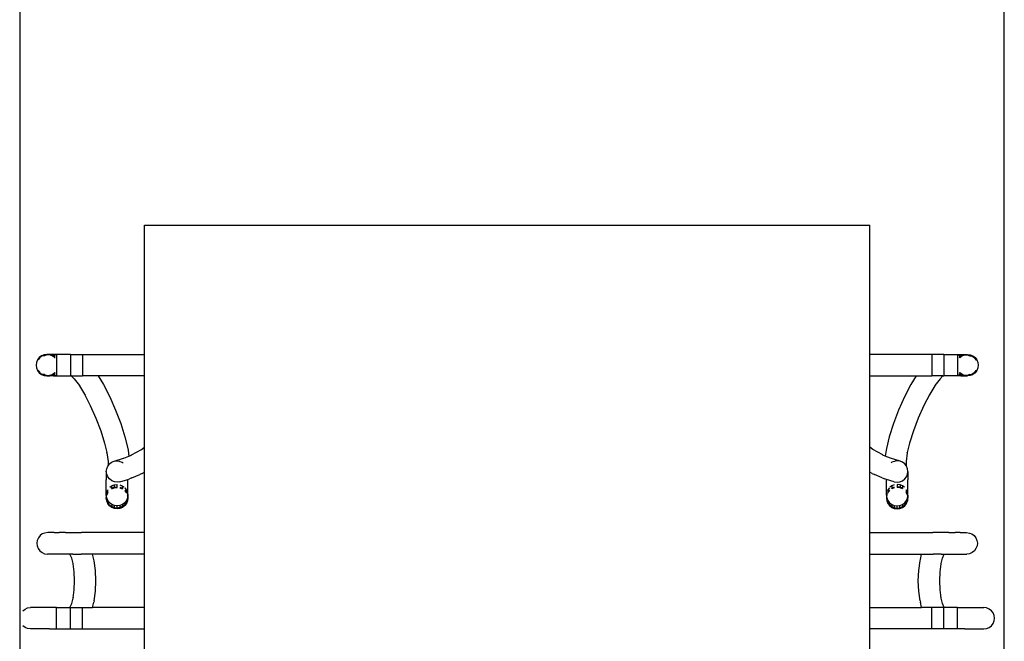
# Model space of a CAD drawing. Units: metres. Extents: x 30.7 to 114.4, y 30.8 to 83.7.
# Drawn here: x 48.7 to 49.8, y 63 to 63.7 of the extents above; entities that cross this region are included whole.
import ezdxf

# ---------------------------------------------------------------- set-up
doc = ezdxf.new("R2010")
doc.units = ezdxf.units.M

# ---------------------------------------------------------------- blocks, each defined once
blk = doc.blocks.new('gas station pl')
for p, q in [((48.6979, 51.2261), (48.6979, 48.2782)), ((49.8079, 46.7361), (49.8079, 51.2261)), ((48.8387, 47.6488), (48.8387, 48.78)), ((48.8387, 48.78), (49.6562, 48.78)), ((49.6562, 48.6341), (49.6562, 48.78)), ((48.72, 48.6306), (48.718, 48.6281)), ((48.7208, 48.6306), (48.7189, 48.6281)), ((48.7225, 48.6325), (48.72, 48.6306)), ((48.7208, 48.6306), (48.72, 48.6306)), ((48.7233, 48.6325), (48.7208, 48.6306)), ((48.7254, 48.6337), (48.7225, 48.6325)), ((48.7233, 48.6325), (48.7225, 48.6325)), ((48.7262, 48.6337), (48.7233, 48.6325)), ((48.7258, 48.6325), (48.7233, 48.6325)), ((48.7285, 48.6341), (48.7254, 48.6337)), ((48.7262, 48.6337), (48.7254, 48.6337)), ((48.7287, 48.6337), (48.7258, 48.6325)), ((48.7289, 48.634), (48.7262, 48.6337)), ((48.7287, 48.6337), (48.7262, 48.6337)), ((48.7293, 48.6341), (48.7285, 48.6341)), ((48.7289, 48.634), (48.7285, 48.6341)), ((48.7302, 48.6339), (48.7287, 48.6337)), ((48.7316, 48.6337), (48.7287, 48.6337)), ((48.7293, 48.6341), (48.7289, 48.634)), ((48.7302, 48.6339), (48.7289, 48.634)), ((48.7318, 48.6341), (48.7293, 48.6341)), ((48.7306, 48.6339), (48.7293, 48.6341)), ((48.7316, 48.6337), (48.7302, 48.6339)), ((48.7306, 48.6339), (48.7302, 48.6339)), ((48.7318, 48.6341), (48.7306, 48.6339)), ((48.7324, 48.6337), (48.7306, 48.6339)), ((48.7324, 48.6337), (48.7316, 48.6337)), ((48.7345, 48.6325), (48.7316, 48.6337)), ((48.736, 48.6341), (48.7318, 48.6341)), ((48.7339, 48.6338), (48.7318, 48.6341)), ((48.7353, 48.6325), (48.7324, 48.6337)), ((48.7329, 48.6337), (48.7324, 48.6337)), ((48.7339, 48.6338), (48.7329, 48.6337)), ((48.7349, 48.6337), (48.7329, 48.6337)), ((48.736, 48.6341), (48.7339, 48.6338)), ((48.7349, 48.6337), (48.7339, 48.6338)), ((48.7345, 48.6325), (48.7353, 48.6325)), ((48.7378, 48.6325), (48.7349, 48.6337)), ((48.7387, 48.6337), (48.7349, 48.6337)), ((48.737, 48.6306), (48.7352, 48.632)), ((48.7378, 48.6325), (48.7353, 48.6325)), ((48.7378, 48.6306), (48.7356, 48.6323)), ((48.7395, 48.6341), (48.736, 48.6341)), ((48.7389, 48.6337), (48.736, 48.6341)), ((48.737, 48.6306), (48.7378, 48.6306)), ((48.7389, 48.6337), (48.7387, 48.6337)), ((48.7395, 48.6338), (48.7389, 48.6337)), ((48.7391, 48.6337), (48.7389, 48.6337)), ((48.7395, 48.6337), (48.7391, 48.6337)), ((48.7395, 48.6341), (48.7395, 48.6338)), ((48.7552, 48.6341), (48.7395, 48.6341)), ((48.7395, 48.6338), (48.7395, 48.6337)), ((48.7395, 48.6337), (48.7395, 48.6284)), ((48.7552, 48.6341), (48.7552, 48.61)), ((48.7552, 48.6341), (48.7688, 48.6341)), ((48.7688, 48.6341), (48.7688, 48.6306)), ((48.7688, 48.6341), (48.8387, 48.6341)), ((48.7688, 48.6306), (48.7688, 48.6276)), ((48.8387, 48.61), (48.8387, 48.6341)), ((49.6562, 48.61), (49.6562, 48.6341)), ((49.7261, 48.6341), (49.6562, 48.6341)), ((49.7261, 48.6341), (49.7261, 48.6306)), ((49.7396, 48.6341), (49.7261, 48.6341)), ((49.7261, 48.6306), (49.7261, 48.6276)), ((49.7396, 48.6341), (49.7396, 48.61)), ((49.7396, 48.6341), (49.7553, 48.6341)), ((49.7553, 48.6341), (49.7589, 48.6341)), ((49.7553, 48.6341), (49.7553, 48.6338)), ((49.7553, 48.6338), (49.756, 48.6337)), ((49.7553, 48.6338), (49.7553, 48.6337)), ((49.7553, 48.6337), (49.7558, 48.6337)), ((49.7553, 48.6337), (49.7553, 48.6284)), ((49.7558, 48.6337), (49.756, 48.6337)), ((49.756, 48.6337), (49.7589, 48.6341)), ((49.756, 48.6337), (49.7561, 48.6337)), ((49.7561, 48.6337), (49.7599, 48.6337)), ((49.757, 48.6325), (49.7599, 48.6337)), ((49.757, 48.6325), (49.7595, 48.6325)), ((49.757, 48.6306), (49.7592, 48.6323)), ((49.7578, 48.6306), (49.757, 48.6306)), ((49.7578, 48.6306), (49.7597, 48.632)), ((49.7589, 48.6341), (49.763, 48.6341)), ((49.7589, 48.6341), (49.7609, 48.6338)), ((49.7595, 48.6325), (49.7624, 48.6337)), ((49.7603, 48.6325), (49.7595, 48.6325)), ((49.7599, 48.6337), (49.7609, 48.6338)), ((49.7599, 48.6337), (49.762, 48.6337)), ((49.7603, 48.6325), (49.7632, 48.6337)), ((49.7609, 48.6338), (49.763, 48.6341)), ((49.7609, 48.6338), (49.762, 48.6337)), ((49.762, 48.6337), (49.7624, 48.6337)), ((49.7624, 48.6337), (49.7643, 48.6339)), ((49.7624, 48.6337), (49.7632, 48.6337)), ((49.763, 48.6341), (49.7655, 48.6341)), ((49.763, 48.6341), (49.7643, 48.6339)), ((49.7632, 48.6337), (49.7647, 48.6339)), ((49.7632, 48.6337), (49.7661, 48.6337)), ((49.7643, 48.6339), (49.7655, 48.6341)), ((49.7643, 48.6339), (49.7647, 48.6339)), ((49.7647, 48.6339), (49.7659, 48.634)), ((49.7647, 48.6339), (49.7661, 48.6337)), ((49.7655, 48.6341), (49.7663, 48.6341)), ((49.7655, 48.6341), (49.7659, 48.634)), ((49.7659, 48.634), (49.7663, 48.6341)), ((49.7659, 48.634), (49.7686, 48.6337)), ((49.7661, 48.6337), (49.769, 48.6325)), ((49.7661, 48.6337), (49.7686, 48.6337)), ((49.7663, 48.6341), (49.7695, 48.6337)), ((49.7686, 48.6337), (49.7715, 48.6325)), ((49.7686, 48.6337), (49.7695, 48.6337)), ((49.769, 48.6325), (49.7715, 48.6325)), ((49.7695, 48.6337), (49.7724, 48.6325)), ((49.7715, 48.6325), (49.774, 48.6306)), ((49.7715, 48.6325), (49.7724, 48.6325)), ((49.7724, 48.6325), (49.7749, 48.6306)), ((49.774, 48.6306), (49.7759, 48.6281)), ((49.774, 48.6306), (49.7749, 48.6306)), ((49.7749, 48.6306), (49.7768, 48.6281)), ((48.7168, 48.6252), (48.7164, 48.622)), ((48.7164, 48.622), (48.7168, 48.6189)), ((48.718, 48.6281), (48.7168, 48.6252)), ((48.7168, 48.6189), (48.718, 48.616)), ((48.7189, 48.6281), (48.718, 48.6281)), ((48.7395, 48.6284), (48.7395, 48.6281)), ((48.7395, 48.6281), (48.7395, 48.6266)), ((48.7395, 48.6266), (48.7395, 48.6175)), ((48.7688, 48.6276), (48.7688, 48.627)), ((48.7688, 48.627), (48.7688, 48.6171)), ((49.7261, 48.6276), (49.7261, 48.627)), ((49.7261, 48.627), (49.7261, 48.6171)), ((49.7553, 48.6284), (49.7553, 48.6281)), ((49.7553, 48.6281), (49.7553, 48.6266)), ((49.7553, 48.6266), (49.7553, 48.6175)), ((49.7759, 48.6281), (49.7768, 48.6281)), ((49.7768, 48.6281), (49.778, 48.6252)), ((49.778, 48.6189), (49.7768, 48.616)), ((49.778, 48.6252), (49.7784, 48.622)), ((49.7784, 48.622), (49.778, 48.6189)), ((48.7189, 48.616), (48.718, 48.616)), ((48.718, 48.616), (48.72, 48.6135)), ((48.7189, 48.616), (48.7208, 48.6135)), ((48.7208, 48.6135), (48.72, 48.6135)), ((48.72, 48.6135), (48.7225, 48.6116)), ((48.7208, 48.6135), (48.7233, 48.6116)), ((48.7233, 48.6116), (48.7225, 48.6116)), ((48.7225, 48.6116), (48.7254, 48.6104)), ((48.7258, 48.6116), (48.7233, 48.6116)), ((48.7233, 48.6116), (48.7262, 48.6104)), ((48.7254, 48.6104), (48.7262, 48.6104)), ((48.7254, 48.6104), (48.7285, 48.61)), ((48.7258, 48.6116), (48.7287, 48.6104)), ((48.7262, 48.6104), (48.7287, 48.6104)), ((48.7262, 48.6104), (48.7289, 48.61)), ((48.7293, 48.61), (48.7285, 48.61)), ((48.7285, 48.61), (48.7289, 48.61)), ((48.7287, 48.6104), (48.7316, 48.6104)), ((48.7287, 48.6104), (48.7302, 48.6102)), ((48.7289, 48.61), (48.7302, 48.6102)), ((48.7289, 48.61), (48.7293, 48.61)), ((48.7293, 48.61), (48.7306, 48.6101)), ((48.7318, 48.61), (48.7293, 48.61)), ((48.7302, 48.6102), (48.7316, 48.6104)), ((48.7302, 48.6102), (48.7306, 48.6101)), ((48.7306, 48.6101), (48.7324, 48.6104)), ((48.7306, 48.6101), (48.7318, 48.61)), ((48.7316, 48.6104), (48.7345, 48.6116)), ((48.7324, 48.6104), (48.7316, 48.6104)), ((48.7318, 48.61), (48.7339, 48.6102)), ((48.736, 48.61), (48.7318, 48.61)), ((48.7324, 48.6104), (48.7353, 48.6116)), ((48.7324, 48.6104), (48.7329, 48.6104)), ((48.7329, 48.6104), (48.7349, 48.6104)), ((48.7329, 48.6104), (48.7339, 48.6102)), ((48.7339, 48.6102), (48.7349, 48.6104)), ((48.7339, 48.6102), (48.736, 48.61)), ((48.7345, 48.6116), (48.737, 48.6135)), ((48.7353, 48.6116), (48.7345, 48.6116)), ((48.7349, 48.6104), (48.7378, 48.6116)), ((48.7349, 48.6104), (48.7387, 48.6104)), ((48.7353, 48.6116), (48.7378, 48.6135)), ((48.7378, 48.6116), (48.7353, 48.6116)), ((48.736, 48.61), (48.7389, 48.6104)), ((48.736, 48.61), (48.7395, 48.61)), ((48.7378, 48.6135), (48.737, 48.6135)), ((48.7387, 48.6104), (48.7389, 48.6104)), ((48.7389, 48.6104), (48.7395, 48.6103)), ((48.7389, 48.6104), (48.7391, 48.6104)), ((48.7395, 48.6104), (48.7391, 48.6104)), ((48.7395, 48.6175), (48.7395, 48.616)), ((48.7395, 48.616), (48.7395, 48.6157)), ((48.7395, 48.6157), (48.7395, 48.6104)), ((48.7395, 48.6104), (48.7395, 48.6103)), ((48.7395, 48.6103), (48.7395, 48.61)), ((48.7395, 48.61), (48.7552, 48.61)), ((48.756, 48.61), (48.7552, 48.61)), ((48.756, 48.61), (48.7594, 48.6067)), ((48.7561, 48.61), (48.756, 48.61)), ((48.7563, 48.61), (48.7561, 48.61)), ((48.7563, 48.61), (48.7688, 48.61)), ((48.7688, 48.6171), (48.7688, 48.6165)), ((48.7688, 48.6165), (48.7688, 48.61)), ((48.7865, 48.61), (48.7688, 48.61)), ((48.7865, 48.61), (48.7924, 48.6001)), ((48.8387, 48.61), (48.7865, 48.61)), ((48.8387, 48.5294), (48.8387, 48.61)), ((49.6562, 48.5294), (49.6562, 48.61)), ((49.6562, 48.61), (49.7084, 48.61)), ((49.7084, 48.61), (49.7024, 48.6001)), ((49.7084, 48.61), (49.7261, 48.61)), ((49.7261, 48.6171), (49.7261, 48.6165)), ((49.7261, 48.6165), (49.7261, 48.61)), ((49.7385, 48.61), (49.7261, 48.61)), ((49.7388, 48.61), (49.7355, 48.6067)), ((49.7385, 48.61), (49.7387, 48.61)), ((49.7387, 48.61), (49.7388, 48.61)), ((49.7388, 48.61), (49.7396, 48.61)), ((49.7553, 48.61), (49.7396, 48.61)), ((49.7553, 48.6175), (49.7553, 48.616)), ((49.7553, 48.616), (49.7553, 48.6157)), ((49.7553, 48.6157), (49.7553, 48.6104)), ((49.7553, 48.6104), (49.7558, 48.6104)), ((49.756, 48.6104), (49.7553, 48.6103)), ((49.7553, 48.6104), (49.7553, 48.6103)), ((49.7553, 48.6103), (49.7553, 48.61)), ((49.7589, 48.61), (49.7553, 48.61)), ((49.756, 48.6104), (49.7558, 48.6104)), ((49.7561, 48.6104), (49.756, 48.6104)), ((49.7589, 48.61), (49.756, 48.6104)), ((49.7599, 48.6104), (49.7561, 48.6104)), ((49.7595, 48.6116), (49.757, 48.6135)), ((49.757, 48.6135), (49.7578, 48.6135)), ((49.7599, 48.6104), (49.757, 48.6116)), ((49.757, 48.6116), (49.7595, 48.6116)), ((49.7603, 48.6116), (49.7578, 48.6135)), ((49.7609, 48.6102), (49.7589, 48.61)), ((49.7589, 48.61), (49.763, 48.61)), ((49.7624, 48.6104), (49.7595, 48.6116)), ((49.7595, 48.6116), (49.7603, 48.6116)), ((49.762, 48.6104), (49.7599, 48.6104)), ((49.7609, 48.6102), (49.7599, 48.6104)), ((49.7632, 48.6104), (49.7603, 48.6116)), ((49.762, 48.6104), (49.7609, 48.6102)), ((49.763, 48.61), (49.7609, 48.6102)), ((49.7624, 48.6104), (49.762, 48.6104)), ((49.7624, 48.6104), (49.7632, 48.6104)), ((49.7643, 48.6101), (49.7624, 48.6104)), ((49.7643, 48.6101), (49.763, 48.61)), ((49.763, 48.61), (49.7655, 48.61)), ((49.7647, 48.6102), (49.7632, 48.6104)), ((49.7661, 48.6104), (49.7632, 48.6104)), ((49.7647, 48.6102), (49.7643, 48.6101)), ((49.7655, 48.61), (49.7643, 48.6101)), ((49.7661, 48.6104), (49.7647, 48.6102)), ((49.7659, 48.61), (49.7647, 48.6102)), ((49.7655, 48.61), (49.7663, 48.61)), ((49.7659, 48.61), (49.7655, 48.61)), ((49.7686, 48.6104), (49.7659, 48.61)), ((49.7663, 48.61), (49.7659, 48.61)), ((49.769, 48.6116), (49.7661, 48.6104)), ((49.7686, 48.6104), (49.7661, 48.6104)), ((49.7695, 48.6104), (49.7663, 48.61)), ((49.7715, 48.6116), (49.7686, 48.6104)), ((49.7695, 48.6104), (49.7686, 48.6104)), ((49.769, 48.6116), (49.7715, 48.6116)), ((49.7724, 48.6116), (49.7695, 48.6104)), ((49.774, 48.6135), (49.7715, 48.6116)), ((49.7715, 48.6116), (49.7724, 48.6116)), ((49.7749, 48.6135), (49.7724, 48.6116)), ((49.7759, 48.616), (49.774, 48.6135)), ((49.774, 48.6135), (49.7749, 48.6135)), ((49.7768, 48.616), (49.7749, 48.6135)), ((49.7759, 48.616), (49.7768, 48.616)), ((48.7594, 48.6067), (48.7652, 48.599)), ((48.7642, 48.6005), (48.7652, 48.599)), ((48.7652, 48.599), (48.7653, 48.5988)), ((48.7653, 48.5988), (48.7709, 48.5895)), ((48.7924, 48.6001), (48.7994, 48.5864)), ((49.7024, 48.6001), (49.6954, 48.5864)), ((49.7295, 48.5988), (49.724, 48.5895)), ((49.7297, 48.599), (49.7295, 48.5988)), ((49.7355, 48.6067), (49.7297, 48.599)), ((49.7306, 48.6005), (49.7297, 48.599)), ((48.7709, 48.5895), (48.7717, 48.5883)), ((48.7709, 48.5895), (48.7775, 48.5765)), ((48.7994, 48.5864), (48.8061, 48.5714)), ((49.6954, 48.5864), (49.6888, 48.5714)), ((49.724, 48.5895), (49.7173, 48.5765)), ((49.724, 48.5895), (49.7232, 48.5883)), ((48.7775, 48.5765), (48.7838, 48.5623)), ((49.7173, 48.5765), (49.711, 48.5623)), ((48.8061, 48.5714), (48.8119, 48.5561)), ((49.6888, 48.5714), (49.683, 48.5561)), ((48.7838, 48.5623), (48.7893, 48.5478)), ((48.8119, 48.5561), (48.8165, 48.5414)), ((49.683, 48.5561), (49.6783, 48.5414)), ((49.711, 48.5623), (49.7055, 48.5478)), ((48.7893, 48.5478), (48.7937, 48.5339)), ((48.8165, 48.5414), (48.8197, 48.5282)), ((49.6783, 48.5414), (49.6752, 48.5282)), ((49.7055, 48.5478), (49.7011, 48.5339)), ((48.7937, 48.5339), (48.7962, 48.5234)), ((48.8351, 48.527), (48.8387, 48.5294)), ((48.8387, 48.5014), (48.8387, 48.5294)), ((49.6598, 48.527), (49.6562, 48.5294)), ((49.6562, 48.5014), (49.6562, 48.5294)), ((49.7011, 48.5339), (49.6986, 48.5234)), ((48.7963, 48.5231), (48.7962, 48.5234)), ((48.7963, 48.5231), (48.7976, 48.5135)), ((48.8154, 48.5171), (48.821, 48.5196)), ((48.8197, 48.5282), (48.8201, 48.5262)), ((48.8201, 48.5262), (48.821, 48.5196)), ((48.821, 48.5196), (48.8238, 48.5207)), ((48.8238, 48.5207), (48.8239, 48.5208)), ((48.8239, 48.5208), (48.8351, 48.527)), ((49.6709, 48.5208), (49.6598, 48.527)), ((49.671, 48.5207), (49.6709, 48.5208)), ((49.6738, 48.5196), (49.671, 48.5207)), ((49.6747, 48.5262), (49.6738, 48.5196)), ((49.6795, 48.5171), (49.6738, 48.5196)), ((49.6752, 48.5282), (49.6747, 48.5262)), ((49.6986, 48.5231), (49.6972, 48.5135)), ((49.6986, 48.5231), (49.6986, 48.5234)), ((48.796, 48.5053), (48.7972, 48.5082)), ((48.7972, 48.5082), (48.7973, 48.5083)), ((48.7975, 48.5086), (48.7973, 48.5083)), ((48.7976, 48.5135), (48.7975, 48.5088)), ((48.7975, 48.5088), (48.7975, 48.5087)), ((48.7975, 48.5086), (48.7977, 48.5088)), ((48.7975, 48.5087), (48.7975, 48.5086)), ((48.7977, 48.5088), (48.799, 48.5106)), ((48.799, 48.5106), (48.8015, 48.5125)), ((48.8015, 48.5125), (48.8044, 48.5137)), ((48.8044, 48.5137), (48.815, 48.517)), ((48.8044, 48.5137), (48.8075, 48.5141)), ((48.8075, 48.5141), (48.8101, 48.5137)), ((48.8101, 48.5137), (48.8107, 48.5136)), ((48.8107, 48.5136), (48.8136, 48.5125)), ((48.8136, 48.5125), (48.8144, 48.5118)), ((48.815, 48.517), (48.8154, 48.5171)), ((49.6798, 48.517), (49.6795, 48.5171)), ((49.6904, 48.5137), (49.6798, 48.517)), ((49.6813, 48.5125), (49.6804, 48.5118)), ((49.6842, 48.5136), (49.6813, 48.5125)), ((49.6847, 48.5137), (49.6842, 48.5136)), ((49.6873, 48.5141), (49.6847, 48.5137)), ((49.6904, 48.5137), (49.6873, 48.5141)), ((49.6933, 48.5125), (49.6904, 48.5137)), ((49.6958, 48.5106), (49.6933, 48.5125)), ((49.6971, 48.5088), (49.6958, 48.5106)), ((49.6973, 48.5086), (49.6971, 48.5088)), ((49.6972, 48.5135), (49.6973, 48.5088)), ((49.6973, 48.5088), (49.6973, 48.5087)), ((49.6973, 48.5087), (49.6973, 48.5086)), ((49.6973, 48.5086), (49.6975, 48.5083)), ((49.6977, 48.5082), (49.6975, 48.5083)), ((49.6988, 48.5053), (49.6977, 48.5082)), ((48.7956, 48.5022), (48.796, 48.5053)), ((48.7956, 48.5021), (48.7956, 48.5022)), ((48.7956, 48.5021), (48.7956, 48.502)), ((48.7956, 48.502), (48.7956, 48.4929)), ((48.7961, 48.4991), (48.7956, 48.502)), ((48.7961, 48.499), (48.7961, 48.4991)), ((48.7973, 48.4962), (48.7961, 48.499)), ((48.7973, 48.4961), (48.7973, 48.4962)), ((48.7993, 48.4937), (48.7973, 48.4961)), ((48.8244, 48.495), (48.8333, 48.4988)), ((48.836, 48.4999), (48.8333, 48.4988)), ((48.836, 48.4999), (48.8387, 48.5014)), ((48.8387, 48.4332), (48.8387, 48.5014)), ((49.6589, 48.4999), (49.6562, 48.5014)), ((49.6562, 48.4332), (49.6562, 48.5014)), ((49.6589, 48.4999), (49.6615, 48.4988)), ((49.6704, 48.495), (49.6615, 48.4988)), ((49.6956, 48.4937), (49.6975, 48.4961)), ((49.6975, 48.4962), (49.6988, 48.499)), ((49.6975, 48.4961), (49.6975, 48.4962)), ((49.6992, 48.5022), (49.6988, 48.5053)), ((49.6988, 48.4991), (49.6992, 48.502)), ((49.6988, 48.499), (49.6988, 48.4991)), ((49.6992, 48.5021), (49.6992, 48.5022)), ((49.6992, 48.5021), (49.6992, 48.502)), ((49.6992, 48.502), (49.6992, 48.4929)), ((48.7956, 48.4753), (48.7956, 48.4929)), ((48.8018, 48.4917), (48.7993, 48.4937)), ((48.7995, 48.4843), (48.8015, 48.4858)), ((48.8015, 48.4858), (48.8044, 48.4871)), ((48.8015, 48.4858), (48.8015, 48.4833)), ((48.8047, 48.4905), (48.8018, 48.4917)), ((48.8044, 48.4871), (48.8075, 48.4875)), ((48.8044, 48.4871), (48.8044, 48.4846)), ((48.8044, 48.4846), (48.8075, 48.485)), ((48.8078, 48.4901), (48.8047, 48.4905)), ((48.8075, 48.4875), (48.8078, 48.4875)), ((48.8075, 48.4875), (48.8075, 48.485)), ((48.8075, 48.485), (48.8078, 48.485)), ((48.8075, 48.485), (48.8075, 48.4842)), ((48.8109, 48.4905), (48.8078, 48.4901)), ((48.8109, 48.4905), (48.8197, 48.4932)), ((48.8109, 48.487), (48.8136, 48.486)), ((48.8136, 48.486), (48.8158, 48.4843)), ((48.8136, 48.486), (48.8136, 48.4835)), ((48.8197, 48.4932), (48.8217, 48.4939)), ((48.8197, 48.4756), (48.8197, 48.4932)), ((48.8244, 48.495), (48.8217, 48.4939)), ((49.6704, 48.495), (49.6731, 48.4939)), ((49.6751, 48.4932), (49.6731, 48.4939)), ((49.6839, 48.4905), (49.6751, 48.4932)), ((49.6751, 48.4756), (49.6751, 48.4932)), ((49.6813, 48.486), (49.679, 48.4843)), ((49.6839, 48.487), (49.6813, 48.486)), ((49.6813, 48.486), (49.6813, 48.4835)), ((49.6839, 48.4905), (49.687, 48.4901)), ((49.687, 48.4901), (49.6901, 48.4905)), ((49.6873, 48.4875), (49.687, 48.4875)), ((49.6873, 48.485), (49.687, 48.485)), ((49.6904, 48.4871), (49.6873, 48.4875)), ((49.6873, 48.4875), (49.6873, 48.485)), ((49.6904, 48.4846), (49.6873, 48.485)), ((49.6873, 48.485), (49.6873, 48.4842)), ((49.6901, 48.4905), (49.6931, 48.4917)), ((49.6933, 48.4858), (49.6904, 48.4871)), ((49.6904, 48.4871), (49.6904, 48.4846)), ((49.6931, 48.4917), (49.6956, 48.4937)), ((49.6953, 48.4843), (49.6933, 48.4858)), ((49.6933, 48.4858), (49.6933, 48.4833)), ((49.6992, 48.4753), (49.6992, 48.4929)), ((48.7956, 48.4753), (48.7956, 48.4728)), ((48.7958, 48.4742), (48.7956, 48.4753)), ((48.7956, 48.4728), (48.7958, 48.4742)), ((48.7957, 48.4725), (48.7958, 48.4738)), ((48.7958, 48.4738), (48.7958, 48.4742)), ((48.7961, 48.4722), (48.7958, 48.4738)), ((48.7959, 48.4776), (48.796, 48.4785)), ((48.796, 48.4785), (48.7972, 48.4814)), ((48.796, 48.4785), (48.796, 48.4769)), ((48.7961, 48.4761), (48.7972, 48.4789)), ((48.7961, 48.4753), (48.7972, 48.478)), ((48.7972, 48.4814), (48.7973, 48.4816)), ((48.7972, 48.4789), (48.7972, 48.4814)), ((48.7972, 48.4789), (48.7974, 48.4792)), ((48.7972, 48.478), (48.7972, 48.4789)), ((48.7972, 48.478), (48.7977, 48.4788)), ((48.8011, 48.483), (48.8015, 48.4833)), ((48.8015, 48.4833), (48.8044, 48.4846)), ((48.8015, 48.4833), (48.8015, 48.4828)), ((48.8017, 48.4826), (48.8044, 48.4837)), ((48.8044, 48.4846), (48.8044, 48.4837)), ((48.8044, 48.4837), (48.8075, 48.4842)), ((48.8075, 48.4842), (48.8078, 48.4842)), ((48.8109, 48.4845), (48.8136, 48.4835)), ((48.8109, 48.4837), (48.8136, 48.4826)), ((48.8136, 48.4835), (48.8142, 48.483)), ((48.8136, 48.4835), (48.8136, 48.4826)), ((48.8136, 48.4826), (48.8136, 48.4826)), ((48.8163, 48.4838), (48.818, 48.4816)), ((48.8163, 48.4813), (48.818, 48.4791)), ((48.8163, 48.4805), (48.818, 48.4783)), ((48.818, 48.4816), (48.8185, 48.4805)), ((48.818, 48.4816), (48.818, 48.4791)), ((48.818, 48.4791), (48.8182, 48.4788)), ((48.818, 48.4791), (48.818, 48.4783)), ((48.818, 48.4783), (48.8182, 48.4779)), ((48.8191, 48.4759), (48.8193, 48.4754)), ((48.8192, 48.4763), (48.8193, 48.4762)), ((48.8193, 48.4765), (48.8193, 48.4762)), ((48.8193, 48.4762), (48.8193, 48.4754)), ((48.8193, 48.4762), (48.8196, 48.4742)), ((48.8193, 48.4754), (48.8195, 48.4738)), ((48.8194, 48.4782), (48.8197, 48.4756)), ((48.8195, 48.4738), (48.8194, 48.4725)), ((48.8196, 48.4742), (48.8195, 48.4738)), ((48.8195, 48.4738), (48.8197, 48.4726)), ((48.8197, 48.4756), (48.8196, 48.4742)), ((48.8196, 48.4742), (48.8197, 48.4731)), ((48.8197, 48.4756), (48.8197, 48.4731)), ((49.6755, 48.4782), (49.6751, 48.4756)), ((49.6751, 48.4756), (49.6751, 48.4731)), ((49.6751, 48.4756), (49.6753, 48.4742)), ((49.6753, 48.4742), (49.6751, 48.4731)), ((49.6753, 48.4738), (49.6752, 48.4726)), ((49.6755, 48.4762), (49.6753, 48.4742)), ((49.6755, 48.4754), (49.6753, 48.4738)), ((49.6753, 48.4742), (49.6753, 48.4738)), ((49.6753, 48.4738), (49.6755, 48.4725)), ((49.6755, 48.4765), (49.6755, 48.4762)), ((49.6756, 48.4763), (49.6755, 48.4762)), ((49.6755, 48.4762), (49.6755, 48.4754)), ((49.6758, 48.4759), (49.6755, 48.4754)), ((49.6768, 48.4816), (49.6763, 48.4805)), ((49.6768, 48.4791), (49.6766, 48.4788)), ((49.6768, 48.4783), (49.6766, 48.4779)), ((49.6785, 48.4838), (49.6768, 48.4816)), ((49.6768, 48.4816), (49.6768, 48.4791)), ((49.6785, 48.4813), (49.6768, 48.4791)), ((49.6785, 48.4805), (49.6768, 48.4783)), ((49.6768, 48.4791), (49.6768, 48.4783)), ((49.6813, 48.4835), (49.6806, 48.483)), ((49.6813, 48.4826), (49.6812, 48.4826)), ((49.6839, 48.4845), (49.6813, 48.4835)), ((49.6839, 48.4837), (49.6813, 48.4826)), ((49.6813, 48.4835), (49.6813, 48.4826)), ((49.6873, 48.4842), (49.687, 48.4842)), ((49.6904, 48.4837), (49.6873, 48.4842)), ((49.6933, 48.4833), (49.6904, 48.4846)), ((49.6904, 48.4846), (49.6904, 48.4837)), ((49.6931, 48.4826), (49.6904, 48.4837)), ((49.6937, 48.483), (49.6933, 48.4833)), ((49.6933, 48.4833), (49.6933, 48.4828)), ((49.6977, 48.478), (49.6971, 48.4788)), ((49.6977, 48.4789), (49.6974, 48.4792)), ((49.6977, 48.4814), (49.6975, 48.4816)), ((49.6988, 48.4785), (49.6977, 48.4814)), ((49.6977, 48.4789), (49.6977, 48.4814)), ((49.6988, 48.4761), (49.6977, 48.4789)), ((49.6977, 48.478), (49.6977, 48.4789)), ((49.6988, 48.4753), (49.6977, 48.478)), ((49.6989, 48.4776), (49.6988, 48.4785)), ((49.6988, 48.4785), (49.6988, 48.4769)), ((49.6988, 48.4722), (49.699, 48.4738)), ((49.699, 48.4742), (49.6992, 48.4753)), ((49.6992, 48.4728), (49.699, 48.4742)), ((49.699, 48.4738), (49.699, 48.4742)), ((49.6992, 48.4725), (49.699, 48.4738)), ((49.6992, 48.4753), (49.6992, 48.4728)), ((48.7956, 48.4728), (48.7956, 48.472)), ((48.7957, 48.4725), (48.7956, 48.4728)), ((48.7956, 48.472), (48.7957, 48.4725)), ((48.7961, 48.4689), (48.7956, 48.472)), ((48.7961, 48.4697), (48.7957, 48.4725)), ((48.7973, 48.4693), (48.7961, 48.4722)), ((48.7961, 48.4722), (48.7961, 48.4697)), ((48.7973, 48.4668), (48.7961, 48.4697)), ((48.7961, 48.4697), (48.7961, 48.4689)), ((48.7973, 48.466), (48.7961, 48.4689)), ((48.7993, 48.4669), (48.7973, 48.4693)), ((48.7973, 48.4693), (48.7973, 48.4668)), ((48.7973, 48.466), (48.7973, 48.4668)), ((48.7993, 48.4643), (48.7973, 48.4668)), ((48.7993, 48.4635), (48.7973, 48.466)), ((48.8018, 48.465), (48.7993, 48.4669)), ((48.8018, 48.4625), (48.7993, 48.4643)), ((48.8018, 48.4616), (48.7993, 48.4635)), ((48.8047, 48.4638), (48.8018, 48.465)), ((48.8018, 48.465), (48.8018, 48.4625)), ((48.8047, 48.4613), (48.8047, 48.4638)), ((48.8078, 48.4634), (48.8047, 48.4638)), ((48.8109, 48.4639), (48.8078, 48.4634)), ((48.8078, 48.4609), (48.8078, 48.4634)), ((48.8138, 48.4651), (48.8109, 48.4639)), ((48.8109, 48.4639), (48.8109, 48.4614)), ((48.8163, 48.467), (48.8138, 48.4651)), ((48.8138, 48.4651), (48.8138, 48.4626)), ((48.8163, 48.4645), (48.8138, 48.4626)), ((48.8163, 48.4637), (48.8138, 48.4617)), ((48.8182, 48.4696), (48.8163, 48.467)), ((48.8163, 48.467), (48.8163, 48.4645)), ((48.8182, 48.467), (48.8163, 48.4645)), ((48.8182, 48.4662), (48.8163, 48.4637)), ((48.8163, 48.4645), (48.8163, 48.4637)), ((48.8194, 48.4725), (48.8182, 48.4696)), ((48.8194, 48.47), (48.8182, 48.467)), ((48.8182, 48.4696), (48.8182, 48.467)), ((48.8194, 48.4691), (48.8182, 48.4662)), ((48.8182, 48.467), (48.8182, 48.4662)), ((48.8197, 48.4726), (48.8194, 48.47)), ((48.8194, 48.4725), (48.8194, 48.47)), ((48.8197, 48.4723), (48.8194, 48.4691)), ((48.8194, 48.47), (48.8194, 48.4691)), ((48.8197, 48.4731), (48.8197, 48.4723)), ((48.8197, 48.4731), (48.8197, 48.4726)), ((48.8197, 48.4726), (48.8197, 48.4723)), ((49.6751, 48.4731), (49.6751, 48.4723)), ((49.6751, 48.4731), (49.6752, 48.4726)), ((49.6752, 48.4726), (49.6751, 48.4723)), ((49.6751, 48.4723), (49.6755, 48.4691)), ((49.6752, 48.4726), (49.6755, 48.47)), ((49.6755, 48.4725), (49.6766, 48.4696)), ((49.6755, 48.4725), (49.6755, 48.47)), ((49.6755, 48.47), (49.6766, 48.467)), ((49.6755, 48.47), (49.6755, 48.4691)), ((49.6755, 48.4691), (49.6766, 48.4662)), ((49.6766, 48.4696), (49.6785, 48.467)), ((49.6766, 48.4696), (49.6766, 48.467)), ((49.6766, 48.467), (49.6785, 48.4645)), ((49.6766, 48.467), (49.6766, 48.4662)), ((49.6766, 48.4662), (49.6785, 48.4637)), ((49.6785, 48.467), (49.681, 48.4651)), ((49.6785, 48.467), (49.6785, 48.4645)), ((49.6785, 48.4645), (49.681, 48.4626)), ((49.6785, 48.4645), (49.6785, 48.4637)), ((49.6785, 48.4637), (49.681, 48.4617)), ((49.681, 48.4651), (49.6839, 48.4639)), ((49.681, 48.4651), (49.681, 48.4626)), ((49.6839, 48.4639), (49.6839, 48.4614)), ((49.6839, 48.4639), (49.687, 48.4634)), ((49.687, 48.4634), (49.6901, 48.4638)), ((49.687, 48.4609), (49.687, 48.4634)), ((49.6901, 48.4638), (49.6931, 48.465)), ((49.6901, 48.4613), (49.6901, 48.4638)), ((49.6931, 48.465), (49.6956, 48.4669)), ((49.6931, 48.465), (49.6931, 48.4625)), ((49.6931, 48.4625), (49.6956, 48.4643)), ((49.6931, 48.4616), (49.6956, 48.4635)), ((49.6956, 48.4669), (49.6975, 48.4693)), ((49.6956, 48.4643), (49.6975, 48.4668)), ((49.6956, 48.4635), (49.6975, 48.466)), ((49.6975, 48.4693), (49.6988, 48.4722)), ((49.6975, 48.4668), (49.6988, 48.4697)), ((49.6975, 48.4693), (49.6975, 48.4668)), ((49.6975, 48.466), (49.6988, 48.4689)), ((49.6975, 48.466), (49.6975, 48.4668)), ((49.6988, 48.4697), (49.6992, 48.4725)), ((49.6988, 48.4722), (49.6988, 48.4697)), ((49.6988, 48.4689), (49.6992, 48.472)), ((49.6988, 48.4697), (49.6988, 48.4689)), ((49.6992, 48.4728), (49.6992, 48.472)), ((49.6992, 48.4725), (49.6992, 48.4728)), ((49.6992, 48.472), (49.6992, 48.4725)), ((48.8047, 48.4613), (48.8018, 48.4625)), ((48.8018, 48.4625), (48.8018, 48.4616)), ((48.8047, 48.4604), (48.8018, 48.4616)), ((48.8078, 48.4609), (48.8047, 48.4613)), ((48.8047, 48.4613), (48.8047, 48.4604)), ((48.8078, 48.4601), (48.8047, 48.4604)), ((48.8109, 48.4614), (48.8078, 48.4609)), ((48.8078, 48.4609), (48.8078, 48.4601)), ((48.8109, 48.4605), (48.8078, 48.4601)), ((48.8138, 48.4626), (48.8109, 48.4614)), ((48.8138, 48.4617), (48.8109, 48.4605)), ((48.8109, 48.4614), (48.8109, 48.4605)), ((48.8138, 48.4626), (48.8138, 48.4617)), ((49.681, 48.4626), (49.6839, 48.4614)), ((49.681, 48.4626), (49.681, 48.4617)), ((49.681, 48.4617), (49.6839, 48.4605)), ((49.6839, 48.4614), (49.687, 48.4609)), ((49.6839, 48.4614), (49.6839, 48.4605)), ((49.6839, 48.4605), (49.687, 48.4601)), ((49.687, 48.4609), (49.6901, 48.4613)), ((49.687, 48.4609), (49.687, 48.4601)), ((49.687, 48.4601), (49.6901, 48.4604)), ((49.6901, 48.4613), (49.6931, 48.4625)), ((49.6901, 48.4604), (49.6931, 48.4616)), ((49.6901, 48.4613), (49.6901, 48.4604)), ((49.6931, 48.4625), (49.6931, 48.4616)), ((48.7209, 48.4298), (48.719, 48.4273)), ((48.7234, 48.4317), (48.7209, 48.4298)), ((48.7264, 48.4328), (48.7234, 48.4317)), ((48.7295, 48.4332), (48.7264, 48.4328)), ((48.7303, 48.4332), (48.7295, 48.4332)), ((48.7327, 48.4332), (48.7303, 48.4332)), ((48.7367, 48.4332), (48.7327, 48.4332)), ((48.7367, 48.4332), (48.7424, 48.4332)), ((48.7496, 48.4332), (48.7424, 48.4332)), ((48.7496, 48.4332), (48.7584, 48.4332)), ((48.7585, 48.4332), (48.7584, 48.4332)), ((48.7585, 48.4332), (48.7584, 48.4332)), ((48.7585, 48.4332), (48.7585, 48.4332)), ((48.7585, 48.4332), (48.7606, 48.4332)), ((48.7606, 48.4332), (48.7636, 48.4332)), ((48.7636, 48.4332), (48.7676, 48.4332)), ((48.8387, 48.4332), (48.7676, 48.4332)), ((48.8387, 48.4091), (48.8387, 48.4332)), ((49.6562, 48.4091), (49.6562, 48.4332)), ((49.6562, 48.4332), (49.7272, 48.4332)), ((49.7312, 48.4332), (49.7272, 48.4332)), ((49.7343, 48.4332), (49.7312, 48.4332)), ((49.7363, 48.4332), (49.7343, 48.4332)), ((49.7363, 48.4332), (49.7364, 48.4332)), ((49.7363, 48.4332), (49.7364, 48.4332)), ((49.7452, 48.4332), (49.7364, 48.4332)), ((49.7364, 48.4332), (49.7364, 48.4332)), ((49.7452, 48.4332), (49.7525, 48.4332)), ((49.7581, 48.4332), (49.7525, 48.4332)), ((49.7581, 48.4332), (49.7621, 48.4332)), ((49.7621, 48.4332), (49.7645, 48.4332)), ((49.7645, 48.4332), (49.7653, 48.4332)), ((49.7653, 48.4332), (49.7685, 48.4328)), ((49.7685, 48.4328), (49.7714, 48.4317)), ((49.7714, 48.4317), (49.7739, 48.4298)), ((49.7739, 48.4298), (49.7759, 48.4273)), ((48.7177, 48.4244), (48.7173, 48.4213)), ((48.7173, 48.4213), (48.7176, 48.4182)), ((48.719, 48.4273), (48.7177, 48.4244)), ((49.7759, 48.4273), (49.7771, 48.4244)), ((49.7771, 48.4244), (49.7776, 48.4213)), ((49.7776, 48.4213), (49.7772, 48.4182)), ((48.7176, 48.4182), (48.7188, 48.4153)), ((48.7188, 48.4153), (48.7207, 48.4127)), ((48.7207, 48.4127), (48.7231, 48.4108)), ((48.7231, 48.4108), (48.726, 48.4095)), ((48.726, 48.4095), (48.7291, 48.4091)), ((48.7299, 48.4091), (48.7291, 48.4091)), ((48.7324, 48.4091), (48.7299, 48.4091)), ((48.7364, 48.4091), (48.7324, 48.4091)), ((48.742, 48.4091), (48.7364, 48.4091)), ((48.7492, 48.4091), (48.742, 48.4091)), ((48.7546, 48.4091), (48.7492, 48.4091)), ((48.7566, 48.4044), (48.7546, 48.4091)), ((48.7548, 48.4091), (48.7546, 48.4091)), ((48.7561, 48.4091), (48.7548, 48.4091)), ((48.7562, 48.4091), (48.7561, 48.4091)), ((48.758, 48.4091), (48.7562, 48.4091)), ((48.758, 48.4091), (48.7581, 48.4091)), ((48.758, 48.4091), (48.758, 48.4091)), ((48.7581, 48.4091), (48.7602, 48.4091)), ((48.7602, 48.4091), (48.7633, 48.4091)), ((48.7633, 48.4091), (48.7672, 48.4091)), ((48.7801, 48.4091), (48.7672, 48.4091)), ((48.7816, 48.4031), (48.7801, 48.4091)), ((48.8387, 48.4091), (48.7801, 48.4091)), ((48.8387, 48.3487), (48.8387, 48.4091)), ((49.6562, 48.3487), (49.6562, 48.4091)), ((49.6562, 48.4091), (49.7147, 48.4091)), ((49.7133, 48.4031), (49.7147, 48.4091)), ((49.7147, 48.4091), (49.7276, 48.4091)), ((49.7316, 48.4091), (49.7276, 48.4091)), ((49.7346, 48.4091), (49.7316, 48.4091)), ((49.7368, 48.4091), (49.7346, 48.4091)), ((49.7368, 48.4091), (49.7387, 48.4091)), ((49.7368, 48.4091), (49.7368, 48.4091)), ((49.7368, 48.4091), (49.7368, 48.4091)), ((49.7383, 48.4044), (49.7402, 48.4091)), ((49.7387, 48.4091), (49.7388, 48.4091)), ((49.7388, 48.4091), (49.7401, 48.4091)), ((49.7401, 48.4091), (49.7402, 48.4091)), ((49.7402, 48.4091), (49.7456, 48.4091)), ((49.7456, 48.4091), (49.7528, 48.4091)), ((49.7528, 48.4091), (49.7585, 48.4091)), ((49.7585, 48.4091), (49.7625, 48.4091)), ((49.7625, 48.4091), (49.7649, 48.4091)), ((49.7649, 48.4091), (49.7657, 48.4091)), ((49.7688, 48.4095), (49.7657, 48.4091)), ((49.7717, 48.4108), (49.7688, 48.4095)), ((49.7742, 48.4127), (49.7717, 48.4108)), ((49.776, 48.4153), (49.7742, 48.4127)), ((49.7772, 48.4182), (49.776, 48.4153)), ((48.7581, 48.3984), (48.7566, 48.4044)), ((48.7581, 48.3982), (48.7581, 48.3984)), ((48.7593, 48.389), (48.7581, 48.3982)), ((48.7819, 48.4016), (48.7816, 48.4031)), ((48.7834, 48.3907), (48.7819, 48.4016)), ((49.7115, 48.3907), (49.7129, 48.4016)), ((49.7129, 48.4016), (49.7133, 48.4031)), ((49.7355, 48.389), (49.7367, 48.3982)), ((49.7367, 48.3984), (49.7383, 48.4044)), ((49.7367, 48.3982), (49.7367, 48.3984)), ((48.7598, 48.3789), (48.7593, 48.389)), ((48.7839, 48.3789), (48.7834, 48.3907)), ((49.711, 48.3789), (49.7115, 48.3907)), ((49.7351, 48.3789), (49.7355, 48.389)), ((48.7593, 48.3688), (48.7598, 48.3789)), ((48.7834, 48.3672), (48.7839, 48.3789)), ((49.7115, 48.3672), (49.711, 48.3789)), ((49.7355, 48.3688), (49.7351, 48.3789)), ((48.7581, 48.3597), (48.7593, 48.3688)), ((48.7819, 48.3562), (48.7834, 48.3672)), ((49.7129, 48.3562), (49.7115, 48.3672)), ((49.7367, 48.3597), (49.7355, 48.3688)), ((48.7546, 48.3487), (48.7566, 48.3534)), ((48.7566, 48.3534), (48.7581, 48.3594)), ((48.7581, 48.3597), (48.7584, 48.3608)), ((48.7581, 48.3594), (48.7581, 48.3597)), ((48.7801, 48.3487), (48.7816, 48.3547)), ((48.7819, 48.3562), (48.7816, 48.3547)), ((49.7129, 48.3562), (49.7133, 48.3547)), ((49.7147, 48.3487), (49.7133, 48.3547)), ((49.7367, 48.3597), (49.7364, 48.3608)), ((49.7367, 48.3594), (49.7367, 48.3597)), ((49.7383, 48.3534), (49.7367, 48.3594)), ((49.7402, 48.3487), (49.7383, 48.3534)), ((48.7015, 48.3452), (48.704, 48.3471)), ((48.704, 48.3471), (48.7069, 48.3483)), ((48.7069, 48.3483), (48.71, 48.3487)), ((48.7113, 48.3487), (48.71, 48.3487)), ((48.7154, 48.3487), (48.7113, 48.3487)), ((48.7221, 48.3487), (48.7154, 48.3487)), ((48.7315, 48.3487), (48.7221, 48.3487)), ((48.7395, 48.3487), (48.7315, 48.3487)), ((48.7395, 48.3246), (48.7395, 48.3487)), ((48.7395, 48.3487), (48.7546, 48.3487)), ((48.7546, 48.3487), (48.7548, 48.3487)), ((48.7548, 48.3487), (48.7549, 48.3487)), ((48.7549, 48.3487), (48.7552, 48.3487)), ((48.7552, 48.3246), (48.7552, 48.3487)), ((48.7552, 48.3487), (48.7561, 48.3487)), ((48.7561, 48.3487), (48.7562, 48.3487)), ((48.7562, 48.3487), (48.7688, 48.3487)), ((48.7688, 48.3416), (48.7688, 48.3487)), ((48.7688, 48.3487), (48.7801, 48.3487)), ((48.7688, 48.3413), (48.7688, 48.3416)), ((48.7688, 48.332), (48.7688, 48.3413)), ((48.8387, 48.3487), (48.7801, 48.3487)), ((48.8387, 48.3246), (48.8387, 48.3487)), ((49.6562, 48.3246), (49.6562, 48.3487)), ((49.6562, 48.3487), (49.7147, 48.3487)), ((49.7261, 48.3487), (49.7147, 48.3487)), ((49.7261, 48.3416), (49.7261, 48.3487)), ((49.7387, 48.3487), (49.7261, 48.3487)), ((49.7261, 48.3413), (49.7261, 48.3416)), ((49.7261, 48.332), (49.7261, 48.3413)), ((49.7388, 48.3487), (49.7387, 48.3487)), ((49.7396, 48.3487), (49.7388, 48.3487)), ((49.7396, 48.3246), (49.7396, 48.3487)), ((49.7399, 48.3487), (49.7396, 48.3487)), ((49.7401, 48.3487), (49.7399, 48.3487)), ((49.7402, 48.3487), (49.7401, 48.3487)), ((49.7553, 48.3487), (49.7402, 48.3487)), ((49.7553, 48.3246), (49.7553, 48.3487)), ((49.7553, 48.3487), (49.7633, 48.3487)), ((49.7633, 48.3487), (49.7727, 48.3487)), ((49.7727, 48.3487), (49.7794, 48.3487)), ((49.7794, 48.3487), (49.7835, 48.3487)), ((49.7835, 48.3487), (49.7848, 48.3487)), ((49.788, 48.3483), (49.7848, 48.3487)), ((49.7909, 48.3471), (49.788, 48.3483)), ((49.7934, 48.3452), (49.7909, 48.3471)), ((49.7953, 48.3427), (49.7934, 48.3452)), ((49.7965, 48.3398), (49.7953, 48.3427)), ((48.7688, 48.3317), (48.7688, 48.332)), ((48.7688, 48.3283), (48.7688, 48.3317)), ((49.7261, 48.3317), (49.7261, 48.332)), ((49.7261, 48.3283), (49.7261, 48.3317)), ((49.7934, 48.3281), (49.7953, 48.3306)), ((49.7953, 48.3306), (49.7965, 48.3336)), ((49.7969, 48.3367), (49.7965, 48.3398)), ((49.7965, 48.3336), (49.7969, 48.3367)), ((48.704, 48.3262), (48.7015, 48.3281)), ((48.7069, 48.325), (48.704, 48.3262)), ((48.71, 48.3246), (48.7069, 48.325)), ((48.7113, 48.3246), (48.71, 48.3246)), ((48.7154, 48.3246), (48.7113, 48.3246)), ((48.7221, 48.3246), (48.7154, 48.3246)), ((48.7315, 48.3246), (48.7221, 48.3246)), ((48.7315, 48.3246), (48.7395, 48.3246)), ((48.7395, 48.3246), (48.7552, 48.3246)), ((48.7552, 48.3246), (48.7688, 48.3246)), ((48.7688, 48.3246), (48.7688, 48.3283)), ((48.7688, 48.3246), (48.8387, 48.3246)), ((48.8387, 48.1701), (48.8387, 48.3246)), ((49.6562, 48.1701), (49.6562, 48.3246)), ((49.7261, 48.3246), (49.6562, 48.3246)), ((49.7261, 48.3246), (49.7261, 48.3283)), ((49.7396, 48.3246), (49.7261, 48.3246)), ((49.7553, 48.3246), (49.7396, 48.3246)), ((49.7633, 48.3246), (49.7553, 48.3246)), ((49.7633, 48.3246), (49.7727, 48.3246)), ((49.7727, 48.3246), (49.7794, 48.3246)), ((49.7794, 48.3246), (49.7835, 48.3246)), ((49.7835, 48.3246), (49.7848, 48.3246)), ((49.7848, 48.3246), (49.788, 48.325)), ((49.788, 48.325), (49.7909, 48.3262)), ((49.7909, 48.3262), (49.7934, 48.3281))]:
    blk.add_line(p, q)

msp = doc.modelspace()

# ---------------------------------------------------------------- block references
msp.add_blockref('gas station pl', (0, 14.7316))

doc.saveas('drawing.dxf')
